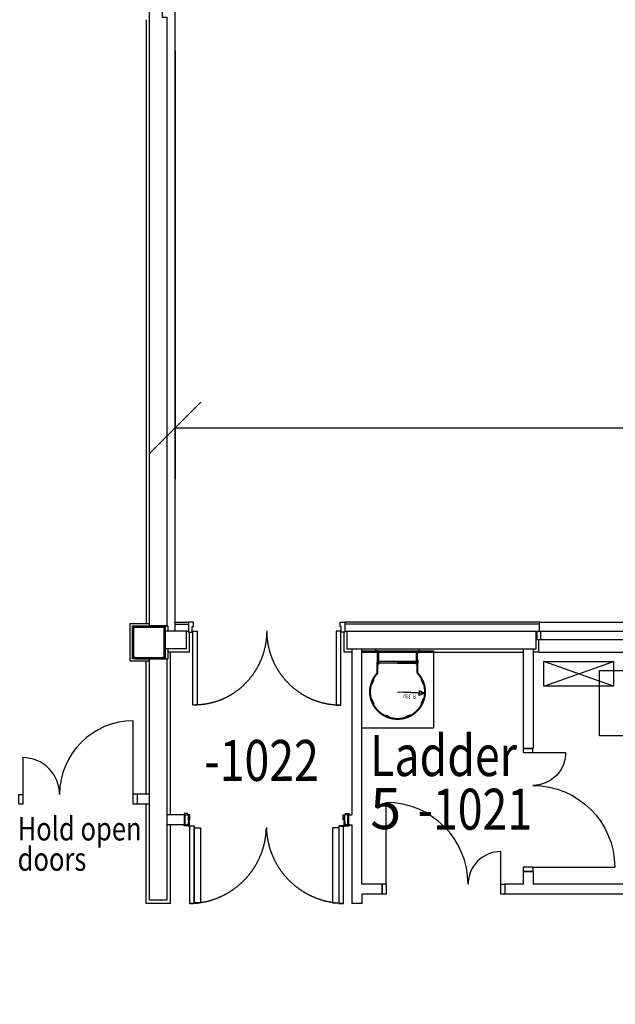
# Model space of a CAD drawing. Extents: x -131690 to 10222, y 15307 to 115674.
# Drawn here: x -44232 to -36952, y 30656 to 42681 of the extents above; entities that cross this region are included whole.
import ezdxf

# ---------------------------------------------------------------- set-up
doc = ezdxf.new("R2010")
doc.units = 0
doc.linetypes.add('DGN_STYLE_2', pattern=[10000, 6000, -4000])
doc.linetypes.add('DGN_STYLE_3', pattern=[14000, 10000, -4000])
doc.layers.get('0').update_dxf_attribs({"linetype": 'CONTINUOUS'})
doc.layers.get('DEFPOINTS').update_dxf_attribs({"linetype": 'CONTINUOUS'})
for name, color, linetype in [('0230TN_ROOM_NAMES_-_NUMBER', 11, 'CONTINUOUS'), ('0410HN_SOLID_FILL_HATCHING', 71, 'CONTINUOUS'), ('0635TN_ROOM_NUMBERS', 115, 'CONTINUOUS'), ('0750DN_2_5MM_DIMS_AT_SCALE', 41, 'CONTINUOUS'), ('2200GN_INTERNAL_WALLS_GENE', 7, 'CONTINUOUS'), ('2236GN_DRY_LINE_PARTITIONS', 51, 'CONTINUOUS'), ('2240GN_BLOCKWORK_WALLS', 7, 'CONTINUOUS'), ('2400GN_STAIRS', 7, 'CONTINUOUS'), ('2420GN_LADDERS', 2, 'CONTINUOUS'), ('2820GN_CONCRETE_COLUMNS-WA', 71, 'CONTINUOUS'), ('2830GN_STEEL_COLUMNS-BEAMS', 7, 'CONTINUOUS'), ('3240GN_INTERNAL_WINDOWS', 30, 'CONTINUOUS'), ('3250GN_INTERNAL_DOORS', 3, 'CONTINUOUS'), ('4200GN_INTERNAL_WALL_FINIS', 151, 'CONTINUOUS'), ('5000GN_MECHANICAL_BUILDING', 6, 'CONTINUOUS'), ('8000GN_UNFIXED_FURNITURE_A', 254, 'CONTINUOUS')]:
    doc.layers.add(name, color=color, linetype=linetype)
doc.styles.add('2_5__1_20', font='arial.ttf', dxfattribs={"width": 0.8, "height": 50})
doc.styles.add('2_5__1_200', font='arial.ttf', dxfattribs={"width": 0.8, "height": 500})
doc.styles.add('STYLE-ARIAL', font='arial.ttf')
doc.dimstyles.new('2_5_1_20', dxfattribs={"dimtxt": 50, "dimasz": 62.5, "dimexe": 62.5, "dimexo": 62.5, "dimgap": 25, "dimtad": 1, "dimdec": 0, "dimzin": 11, "dimtxsty": '2_5__1_20', "dimblk": 'OBLIQUE', "dimcen": 0.09, "dimazin": 3, "dimtfac": 1, "dimtdec": 0, "dimtmove": 0, "dimatfit": 3, "dimtzin": 11})
doc.dimstyles.new('2_5_1_200', dxfattribs={"dimtxt": 500, "dimasz": 625, "dimexe": 625, "dimexo": 625, "dimgap": 250, "dimtad": 1, "dimdec": 0, "dimzin": 11, "dimtxsty": '2_5__1_200', "dimblk": 'OBLIQUE', "dimcen": 0.09, "dimazin": 3, "dimtfac": 1, "dimtdec": 0, "dimtmove": 0, "dimatfit": 3, "dimtzin": 11})

# ---------------------------------------------------------------- blocks, each defined once
blk = doc.blocks.new('*D66')
at = {"layer": '2420GN_LADDERS'}
for p, q in [((21119, -31017), (21449, -31036)), ((21449, -31036), (21195, -31021))]:
    blk.add_line(p, q, dxfattribs=at)
at = {"layer": '2420GN_LADDERS', "flags": 128}
blk.add_lwpolyline([(21388, -31001), (21449, -31036), (21385, -31063), (21388, -31001)], close=True, dxfattribs=at)
at = {"layer": '2420GN_LADDERS', "linetype": 'CONTINUOUS', "style": '2_5__1_20', "width": 0.8}
for s, p in [('330', (21284, -31051)), ('R', (21344, -31055))]:
    blk.add_text(s, height=50, rotation=176.7329, dxfattribs=at).set_placement(p)
blk = doc.blocks.new('TERMINATORCLOSED')
at = {"color": 0, "linetype": 'BYBLOCK'}
for p, q in [((0, 0), (-1, 0.5)), ((-1, 0.5), (-1, -0.5)), ((0, 0), (-1, 0)), ((0, 0), (-1, -0.5))]:
    blk.add_line(p, q, dxfattribs=at)
blk = doc.blocks.new('*D69')
at = {"layer": '0750DN_2_5MM_DIMS_AT_SCALE'}
for p, q in [((18401, -23188), (18401, -28419)), ((69832, -23188), (69832, -28419)), ((18089, -28106), (18714, -27481)), ((70144, -27481), (69519, -28106)), ((18401, -27794), (69832, -27794))]:
    blk.add_line(p, q, dxfattribs=at)
at = {"layer": 'DEFPOINTS'}
for p in [(18401, -22564), (69832, -22564), (44116, -27794), (69832, -27794)]:
    blk.add_point(p, dxfattribs=at)
at = {"layer": '0750DN_2_5MM_DIMS_AT_SCALE', "linetype": 'CONTINUOUS', "style": '2_5__1_200', "width": 0.8}
blk.add_text('51430', height=500, dxfattribs=at).set_placement((43353, -27544))
blk = doc.blocks.new('_OBLIQUE')
at = {"color": 0, "linetype": 'BYBLOCK'}
blk.add_line((0.5, 0.5), (-0.5, -0.5), dxfattribs=at)
blk = doc.blocks.new('_O150')
at = {"layer": '3250GN_INTERNAL_DOORS'}
blk.add_line((775962, 189290), (544258, 574949), dxfattribs=at)
at = {"layer": '3250GN_INTERNAL_DOORS', "flags": 128}
for points in [[(544260, 574970), (482995, 676928), (525855, 702658), (587120, 600710), (544260, 574970)], [(-654280, -148630), (-717105, -44052), (-674275, -18312), (-149520, -891750)]]:
    blk.add_lwpolyline(points, dxfattribs=at)
at = {"layer": '3250GN_INTERNAL_DOORS'}
for centre, radius, start, end in [((-613024, -120286), 899998, 300.9976417, 30.9960917), ((544162, 574994), 449999, 211.004925, 301.004925)]:
    blk.add_arc(centre, radius, start, end, dxfattribs=at)
blk = doc.blocks.new('_O150_1')
at = {"layer": '3250GN_INTERNAL_DOORS'}
blk.add_line((775962, 189290), (544258, 574949), dxfattribs=at)
at = {"layer": '3250GN_INTERNAL_DOORS', "flags": 128}
for points in [[(544260, 574970), (482995, 676928), (525855, 702658), (587120, 600710), (544260, 574970)], [(-654280, -148630), (-717105, -44052), (-674275, -18312), (-149520, -891750)]]:
    blk.add_lwpolyline(points, dxfattribs=at)
at = {"layer": '3250GN_INTERNAL_DOORS'}
for centre, radius, start, end in [((-613024, -120286), 899998, 300.9976417, 30.9960917), ((544162, 574994), 449999, 211.004925, 301.004925)]:
    blk.add_arc(centre, radius, start, end, dxfattribs=at)
blk = doc.blocks.new('*U56')
at = {"layer": '0410HN_SOLID_FILL_HATCHING', "extrusion": (0, 0, -1)}
blk.add_arc((-74613.5, 194129.5), 243849.6, 283.191831, 293.110084, dxfattribs=at)
at = {"layer": '0410HN_SOLID_FILL_HATCHING'}
blk.add_arc((74613.5, 194129.5), 244349.6, 246.770842, 267.258483, dxfattribs=at)
at = {"layer": '0750DN_2_5MM_DIMS_AT_SCALE', "linetype": 'DGN_STYLE_2', "extrusion": (0, 0, -1)}
blk.add_ellipse((18638, -30272.5), major_axis=(0, -906.5), ratio=0.9735245, start_param=4.712389, end_param=6.2831853, dxfattribs=at)
at = {"layer": '0750DN_2_5MM_DIMS_AT_SCALE', "linetype": 'DGN_STYLE_2'}
blk.add_ellipse((20425, -30272.5), major_axis=(0, -906.5), ratio=0.9977937, start_param=4.712389, end_param=6.2831853, dxfattribs=at)
at = {"layer": '2200GN_INTERNAL_WALLS_GENE'}
for p, q in [((20559.5, -30493.5), (20559.5, -32518.8)), ((20681.5, -33366.5), (20681.5, -30493.5)), ((22653.4, -30493.5), (22653.4, -31710.5)), ((22775.4, -30493.5), (22775.4, -31710.5)), ((22653.4, -31710.5), (22775.4, -31710.5)), ((18086.5, -32268.9), (17939.4, -32268.9)), ((17939.4, -32268.9), (17939.4, -32390.9)), ((18086.5, -32390.9), (17939.4, -32390.9)), ((18515.9, -32518.8), (18301.5, -32518.8)), ((18515.9, -32640.8), (18515.9, -32518.8)), ((20521.6, -32518.8), (20559.5, -32518.8)), ((20521.6, -32518.8), (20521.6, -32640.8)), ((18515.9, -32640.8), (18301.5, -32640.8)), ((20521.6, -32640.8), (20559.5, -32640.8)), ((20559.5, -32640.8), (20559.5, -33603)), ((22653.4, -33210.5), (22653.4, -33366.5)), ((22653.4, -33210.5), (22775.4, -33210.5)), ((22775.4, -33210.5), (22775.4, -33366.5)), ((20931.5, -33366.5), (20681.5, -33366.5)), ((20931.5, -33488.5), (20931.5, -33366.5)), ((22431.5, -33366.5), (22431.5, -33488.5)), ((22653.4, -33366.5), (22431.5, -33366.5)), ((26108.2, -33366.5), (22775.4, -33366.5)), ((20931.5, -33488.5), (20681.5, -33488.5)), ((20681.5, -33488.5), (20681.5, -33603)), ((26230.2, -33488.5), (22431.5, -33488.5)), ((20681.5, -33603), (20559.5, -33603))]:
    blk.add_line(p, q, dxfattribs=at)
at = {"layer": '2236GN_DRY_LINE_PARTITIONS'}
for p, q in [((18401.5, -30278.5), (18401.5, 766.5)), ((18046.5, -22809.7), (18046.5, -30183.5)), ((18401.5, -30168.5), (18565.9, -30168.5)), ((22853.4, -30168.5), (28328.2, -30168.5)), ((22853.4, -30278.5), (22853.4, -30168.5)), ((17851.5, -30643.5), (17851.5, -30183.5)), ((17851.5, -30183.5), (18086.5, -30183.5)), ((18281.5, -30213.5), (18311.5, -30213.5)), ((18311.5, -30213.5), (18311.5, -30278.5)), ((18401.5, -30193.5), (18565.9, -30193.5)), ((18540.9, -30278.5), (18565.9, -30278.5)), ((18575.9, -30533.5), (18575.9, -30289)), ((20465.9, -30533.5), (20465.9, -30289)), ((22853.4, -30193.5), (20475.9, -30193.5)), ((20475.9, -30278.5), (22823.2, -30278.5)), ((22848.4, -30533.5), (22848.4, -30378.5)), ((18311.5, -30493.5), (18311.5, -30613.5)), ((18575.9, -30533.5), (18311.5, -30533.5)), ((18341.5, -30533.5), (18341.5, -32518.8)), ((20681.5, -30533.5), (22653.4, -30533.5)), ((22848.4, -30533.5), (22775.4, -30533.5)), ((22848.4, -30533.5), (28331.5, -30533.5)), ((18086.5, -30643.5), (17851.5, -30643.5)), ((18046.5, -32268.9), (18046.5, -30643.5)), ((18280.8, -30613.5), (18311.5, -30613.5)), ((18046.5, -33603), (18046.5, -32390.9)), ((18341.5, -32640.8), (18341.5, -33603)), ((18341.5, -33603), (18046.5, -33603))]:
    blk.add_line(p, q, dxfattribs=at)
at = {"layer": '2236GN_DRY_LINE_PARTITIONS', "flags": 128}
blk.add_lwpolyline([(17881.5, -30213.5), (18281.5, -30213.5), (18281.5, -30613.5), (17881.5, -30613.5), (17881.5, -30213.5)], close=True, dxfattribs=at)
blk.add_lwpolyline([(20559.5, -30533.5), (20465.9, -30533.5)], dxfattribs=at)
at = {"layer": '2240GN_BLOCKWORK_WALLS'}
for p, q in [((18540.9, -30278.5), (18281.5, -30278.5)), ((18540.9, -30493.5), (18540.9, -30278.5)), ((20500.9, -30278.5), (22813.4, -30278.5)), ((20500.9, -30278.5), (20500.9, -30493.5)), ((22813.4, -30493.5), (22813.4, -30278.5)), ((18540.9, -30493.5), (18281.5, -30493.5)), ((20500.9, -30493.5), (22813.4, -30493.5))]:
    blk.add_line(p, q, dxfattribs=at)
at = {"layer": '2240GN_BLOCKWORK_WALLS', "flags": 128}
for points in [[(18301.5, -30213.5), (18086.5, -30213.5), (18086.5, -22591.4), (18241.8, -22591.4), (18241.8, -22779.7), (18301.5, -22779.7), (18301.5, -30213.5)], [(18301.5, -33563), (18086.5, -33563), (18086.5, -30613.5), (18301.5, -30613.5), (18301.5, -33563)]]:
    blk.add_lwpolyline(points, close=True, dxfattribs=at)
at = {"layer": '2420GN_LADDERS'}
for p, q in [((20872.7, -30518.5), (20843.1, -30518.5)), ((20843.1, -30524.5), (20843.1, -30518.5)), ((20872.7, -30518.5), (20843.1, -30518.5)), ((20843.1, -30524.5), (20843.1, -30518.5)), ((20872.7, -30524.5), (20843.1, -30524.5)), ((20872.7, -30524.5), (20843.1, -30524.5)), ((20855.5, -30530.1), (20855.5, -30489.6)), ((20855.5, -30530.1), (20855.5, -30489.6)), ((20870.1, -30537.2), (20873.7, -30537.2)), ((20870.1, -30537.2), (20873.7, -30537.2)), ((20870.1, -30537.2), (20873.7, -30537.2)), ((20870.1, -30537.2), (20873.7, -30537.2)), ((20873.7, -30555), (20873.7, -30525.5)), ((20873.7, -30555), (20873.7, -30525.5)), ((20879.5, -30681.4), (20879.5, -30520)), ((20879.7, -30555), (20879.7, -30525.5)), ((20879.7, -30555), (20879.7, -30525.5)), ((20880.5, -30519), (20886.5, -30519)), ((20887.5, -30520), (20887.5, -30681.4)), ((20891.1, -30537.2), (20887.5, -30537.2)), ((20891.1, -30537.2), (20887.5, -30537.2)), ((21347.9, -30537.2), (21351.5, -30537.2)), ((21351.5, -30681.4), (21351.5, -30520)), ((21352.5, -30519), (21358.5, -30519)), ((21359.3, -30555), (21359.3, -30525.5)), ((21359.5, -30520), (21359.5, -30681.4)), ((21365.3, -30555), (21365.3, -30525.5)), ((21368.9, -30537.2), (21365.3, -30537.2)), ((21368.9, -30537.2), (21365.3, -30537.2)), ((21366.3, -30518.5), (21383.4, -30518.5)), ((21366.3, -30524.5), (21383.4, -30524.5)), ((21383.4, -30518.5), (21395.8, -30518.5)), ((21383.4, -30524.5), (21395.8, -30524.5)), ((21383.5, -30530.1), (21383.5, -30489.6)), ((21395.8, -30524.5), (21395.8, -30518.5)), ((20873.7, -30543.1), (20870.1, -30543.1)), ((20873.7, -30543.1), (20870.1, -30543.1)), ((20873.7, -30543.1), (20870.1, -30543.1)), ((20873.7, -30543.1), (20870.1, -30543.1)), ((20870.1, -30654.7), (20873.7, -30654.7)), ((20870.1, -30654.7), (20873.7, -30654.7)), ((20870.1, -30654.7), (20873.7, -30654.7)), ((20870.1, -30654.7), (20873.7, -30654.7)), ((20873.7, -30660.6), (20870.1, -30660.6)), ((20873.7, -30660.6), (20870.1, -30660.6)), ((20873.7, -30660.6), (20870.1, -30660.6)), ((20873.7, -30660.6), (20870.1, -30660.6)), ((20879.7, -30555), (20873.7, -30555)), ((20879.7, -30555), (20873.7, -30555)), ((20873.7, -30672.5), (20873.7, -30555)), ((20887.5, -30543.1), (20891.1, -30543.1)), ((20887.5, -30543.1), (20891.1, -30543.1)), ((20891.1, -30654.7), (20887.5, -30654.7)), ((20891.1, -30654.7), (20887.5, -30654.7)), ((20887.5, -30660.6), (20891.1, -30660.6)), ((20887.5, -30660.6), (20891.1, -30660.6)), ((21351.5, -30543.1), (21347.9, -30543.1)), ((21347.9, -30654.7), (21351.5, -30654.7)), ((21351.5, -30660.6), (21347.9, -30660.6)), ((21359.3, -30555), (21365.3, -30555)), ((21365.3, -30543.1), (21368.9, -30543.1)), ((21365.3, -30543.1), (21368.9, -30543.1)), ((21365.3, -30672.5), (21365.3, -30555)), ((21368.9, -30654.7), (21365.3, -30654.7)), ((21368.9, -30654.7), (21365.3, -30654.7)), ((21365.3, -30660.6), (21368.9, -30660.6)), ((21365.3, -30660.6), (21368.9, -30660.6)), ((20879.7, -30672.5), (20873.7, -30672.5)), ((20879.7, -30672.5), (20873.7, -30672.5)), ((20886.5, -30682.4), (20880.5, -30682.4)), ((21358.5, -30682.4), (21352.5, -30682.4)), ((21359.3, -30672.5), (21365.3, -30672.5))]:
    blk.add_line(p, q, dxfattribs=at)
at = {"layer": '2420GN_LADDERS', "linetype": 'DGN_STYLE_3'}
for p, q in [((20871.5, -30634.4), (20871.5, -30657.4)), ((20871.5, -30787.1), (20871.5, -30657.4)), ((20878.5, -30633.4), (20872.5, -30633.4)), ((20879.5, -30657.4), (20879.5, -30634.4)), ((20879.5, -30790.3), (20879.5, -30657.4)), ((21359.5, -30667.4), (21359.5, -30634.4)), ((21360.5, -30633.4), (21366.5, -30633.4)), ((21367.5, -30634.4), (21367.5, -30667.4)), ((21359.5, -30790.3), (21359.5, -30667.4)), ((21367.5, -30787.1), (21367.5, -30667.4))]:
    blk.add_line(p, q, dxfattribs=at)
at = {"layer": '2420GN_LADDERS', "linetype": 'DGN_STYLE_2'}
for p, q in [((20831.4, -30872.9), (20824.3, -30869.3)), ((21412.3, -30864.5), (21405.2, -30868.2)), ((20804.5, -30918.6), (20812.1, -30920.9)), ((21425.3, -30915.9), (21432.9, -30913.4)), ((20814.1, -31118.8), (20806.5, -31121.3)), ((21434.2, -31116.2), (21426.5, -31113.8)), ((20827.2, -31170.1), (20834.3, -31166.3)), ((21407.1, -31161.7), (21414.2, -31165.3)), ((20975.4, -31304.7), (20971.8, -31311.9)), ((21020.9, -31331.7), (21023.3, -31324.1)), ((21220.7, -31322.5), (21223.3, -31330.1)), ((21272, -31309.4), (21268.3, -31302.3))]:
    blk.add_line(p, q, dxfattribs=at)
at = {"layer": '2420GN_LADDERS', "linetype": 'DGN_STYLE_2', "flags": 128}
blk.add_lwpolyline([(20681.5, -30518.5), (21557.5, -30518.5), (21557.5, -31460.5), (20681.5, -31460.5), (20681.5, -30518.5)], close=True, dxfattribs=at)
at = {"layer": '2420GN_LADDERS', "flags": 128}
for points in [[(20850.2, -30524.5), (20860.8, -30524.5), (20860.8, -30526.3), (20850.2, -30526.3), (20850.2, -30524.5)], [(20850.2, -30524.5), (20860.8, -30524.5), (20860.8, -30526.3), (20850.2, -30526.3), (20850.2, -30524.5)], [(20869.5, -30541.6), (20870.1, -30541.6), (20870.1, -30539), (20869.5, -30539), (20869.5, -30541.6)], [(20869.5, -30541.6), (20870.1, -30541.6), (20870.1, -30539), (20869.5, -30539), (20869.5, -30541.6)], [(20869.5, -30541.6), (20870.1, -30541.6), (20870.1, -30539), (20869.5, -30539), (20869.5, -30541.6)], [(20869.5, -30541.6), (20870.1, -30541.6), (20870.1, -30539), (20869.5, -30539), (20869.5, -30541.6)], [(20870.1, -30545.7), (20873.7, -30545.7), (20873.7, -30534.8), (20870.1, -30534.8), (20870.1, -30545.7)], [(20870.1, -30545.7), (20873.7, -30545.7), (20873.7, -30534.8), (20870.1, -30534.8), (20870.1, -30545.7)], [(20870.1, -30545.7), (20873.7, -30545.7), (20873.7, -30534.8), (20870.1, -30534.8), (20870.1, -30545.7)], [(20870.1, -30545.7), (20873.7, -30545.7), (20873.7, -30534.8), (20870.1, -30534.8), (20870.1, -30545.7)], [(20891.1, -30545.7), (20887.5, -30545.7), (20887.5, -30534.8), (20891.1, -30534.8), (20891.1, -30545.7)], [(20891.1, -30545.7), (20887.5, -30545.7), (20887.5, -30534.8), (20891.1, -30534.8), (20891.1, -30545.7)], [(20891.7, -30541.6), (20891.1, -30541.6), (20891.1, -30539), (20891.7, -30539), (20891.7, -30541.6)], [(20891.7, -30541.6), (20891.1, -30541.6), (20891.1, -30539), (20891.7, -30539), (20891.7, -30541.6)], [(21347.3, -30541.6), (21347.9, -30541.6), (21347.9, -30539), (21347.3, -30539), (21347.3, -30541.6)], [(21347.9, -30545.7), (21351.5, -30545.7), (21351.5, -30534.8), (21347.9, -30534.8), (21347.9, -30545.7)], [(21368.9, -30545.7), (21365.3, -30545.7), (21365.3, -30534.8), (21368.9, -30534.8), (21368.9, -30545.7)], [(21368.9, -30545.7), (21365.3, -30545.7), (21365.3, -30534.8), (21368.9, -30534.8), (21368.9, -30545.7)], [(21369.5, -30541.6), (21368.9, -30541.6), (21368.9, -30539), (21369.5, -30539), (21369.5, -30541.6)], [(21369.5, -30541.6), (21368.9, -30541.6), (21368.9, -30539), (21369.5, -30539), (21369.5, -30541.6)], [(20869.5, -30659), (20870.1, -30659), (20870.1, -30656.4), (20869.5, -30656.4), (20869.5, -30659)], [(20869.5, -30659), (20870.1, -30659), (20870.1, -30656.4), (20869.5, -30656.4), (20869.5, -30659)], [(20869.5, -30659), (20870.1, -30659), (20870.1, -30656.4), (20869.5, -30656.4), (20869.5, -30659)], [(20869.5, -30659), (20870.1, -30659), (20870.1, -30656.4), (20869.5, -30656.4), (20869.5, -30659)], [(20870.1, -30663.2), (20873.7, -30663.2), (20873.7, -30652.3), (20870.1, -30652.3), (20870.1, -30663.2)], [(20870.1, -30663.2), (20873.7, -30663.2), (20873.7, -30652.3), (20870.1, -30652.3), (20870.1, -30663.2)], [(20870.1, -30663.2), (20873.7, -30663.2), (20873.7, -30652.3), (20870.1, -30652.3), (20870.1, -30663.2)], [(20870.1, -30663.2), (20873.7, -30663.2), (20873.7, -30652.3), (20870.1, -30652.3), (20870.1, -30663.2)], [(20891.1, -30663.2), (20887.5, -30663.2), (20887.5, -30652.3), (20891.1, -30652.3), (20891.1, -30663.2)], [(20891.1, -30663.2), (20887.5, -30663.2), (20887.5, -30652.3), (20891.1, -30652.3), (20891.1, -30663.2)], [(20891.7, -30659), (20891.1, -30659), (20891.1, -30656.4), (20891.7, -30656.4), (20891.7, -30659)], [(20891.7, -30659), (20891.1, -30659), (20891.1, -30656.4), (20891.7, -30656.4), (20891.7, -30659)], [(21347.3, -30659), (21347.9, -30659), (21347.9, -30656.4), (21347.3, -30656.4), (21347.3, -30659)], [(21347.9, -30663.2), (21351.5, -30663.2), (21351.5, -30652.3), (21347.9, -30652.3), (21347.9, -30663.2)], [(21368.9, -30663.2), (21365.3, -30663.2), (21365.3, -30652.3), (21368.9, -30652.3), (21368.9, -30663.2)], [(21368.9, -30663.2), (21365.3, -30663.2), (21365.3, -30652.3), (21368.9, -30652.3), (21368.9, -30663.2)], [(21369.5, -30659), (21368.9, -30659), (21368.9, -30656.4), (21369.5, -30656.4), (21369.5, -30659)], [(21369.5, -30659), (21368.9, -30659), (21368.9, -30656.4), (21369.5, -30656.4), (21369.5, -30659)]]:
    blk.add_lwpolyline(points, close=True, dxfattribs=at)
for points in [[(21383.4, -30524.5), (21378, -30524.5), (21378, -30526.3), (21383.4, -30526.3)], [(21383.4, -30524.5), (21388.8, -30524.5), (21388.8, -30526.3), (21383.4, -30526.3)], [(21119.5, -30647.4), (21351.5, -30647.4), (21119.5, -30647.4), (20887.5, -30647.4)], [(21119.5, -30667.4), (21351.5, -30667.4), (21119.5, -30667.4), (20887.5, -30667.4)]]:
    blk.add_lwpolyline(points, dxfattribs=at)
at = {"layer": '2420GN_LADDERS'}
for radius in [7, 7, 1, 1]:
    blk.add_arc((20872.7, -30525.5), radius, 0, 90, dxfattribs=at)
at = {"layer": '2420GN_LADDERS', "extrusion": (0, 0, -1)}
for centre, radius, start, end in [((-20880.5, -30520), 1, 0, 90), ((-20886.5, -30520), 1, 90, 180), ((-21352.5, -30520), 1, 0, 90), ((-21358.5, -30520), 1, 90, 180), ((-21366.3, -30525.5), 7, 0, 90), ((-21366.3, -30525.5), 1, 0, 90), ((-20880.5, -30681.4), 1, 270, 0), ((-20886.5, -30681.4), 1, 180, 270), ((-21352.5, -30681.4), 1, 270, 0), ((-21358.5, -30681.4), 1, 180, 270)]:
    blk.add_arc(centre, radius, start, end, dxfattribs=at)
at = {"layer": '2420GN_LADDERS', "linetype": 'DGN_STYLE_3'}
for centre, start, end in [((20872.5, -30634.4), 90, 180), ((20878.5, -30634.4), 0, 90)]:
    blk.add_arc(centre, 1, start, end, dxfattribs=at)
at = {"layer": '2420GN_LADDERS', "linetype": 'DGN_STYLE_3', "extrusion": (0, 0, -1)}
for centre, start, end in [((-21360.5, -30634.4), 360, 90), ((-21366.5, -30634.4), 90, 180)]:
    blk.add_arc(centre, 1, start, end, dxfattribs=at)
at = {"layer": '2420GN_LADDERS', "linetype": 'DGN_STYLE_2', "extrusion": (0, 0, -1)}
for radius, start, end in [(338, 137.19983, 42.80017), (330, 136.65824, 43.34176), (322, 17.31631, 26.53826), (322, 152.52577, 161.748), (322, 332.32401, 341.53197), (322, 197.53348, 206.74171), (322, 287.39081, 296.58895), (322, 242.47758, 251.67583)]:
    blk.add_arc((-21119.5, -31016.8), radius, start, end, dxfattribs=at)
at = {"layer": '2820GN_CONCRETE_COLUMNS-WA', "linetype": 'CONTINUOUS', "extrusion": (0, 0, -1)}
for radius, start, end in [(243849.6, 283.191831, 293.110084), (244349.6, 272.741517, 293.229158)]:
    blk.add_arc((-74613.5, 194129.5), radius, start, end, dxfattribs=at)
at = {"layer": '2830GN_STEEL_COLUMNS-BEAMS', "linetype": 'CONTINUOUS'}
for p, q in [((17881.5, -30581.5), (17881.5, -30245.5)), ((17897.5, -30581.5), (17897.5, -30245.5)), ((17913.5, -30213.5), (18249.5, -30213.5)), ((17913.5, -30229.5), (18249.5, -30229.5)), ((18265.5, -30581.5), (18265.5, -30245.5)), ((18281.5, -30581.5), (18281.5, -30245.5)), ((17913.5, -30597.5), (18249.5, -30597.5)), ((17913.5, -30613.5), (18249.5, -30613.5))]:
    blk.add_line(p, q, dxfattribs=at)
at = {"layer": '2830GN_STEEL_COLUMNS-BEAMS', "linetype": 'CONTINUOUS', "extrusion": (0, 0, -1)}
for centre, radius, start, end in [((-17913.5, -30245.5), 32, 0, 90), ((-17913.5, -30245.5), 16, 0, 90), ((-18249.5, -30245.5), 32, 90, 180), ((-18249.5, -30245.5), 16, 90, 180), ((-17913.5, -30581.5), 32, 270, 0), ((-17913.5, -30581.5), 16, 270, 0), ((-18249.5, -30581.5), 16, 180, 270), ((-18249.5, -30581.5), 32, 180, 270)]:
    blk.add_arc(centre, radius, start, end, dxfattribs=at)
at = {"layer": '3240GN_INTERNAL_WINDOWS'}
for p, q in [((22813.2, -30278.5), (28363.2, -30278.5)), ((22823.2, -30278.5), (22823.2, -30378.5)), ((22868.2, -30278.5), (22868.2, -30378.5)), ((22813.2, -30378.5), (28363.2, -30378.5))]:
    blk.add_line(p, q, dxfattribs=at)
at = {"layer": '3250GN_INTERNAL_DOORS'}
for p, q in [((22773.5, -31710.5), (22653.4, -31710.5)), ((22653.4, -31710.5), (22653.4, -31760.5)), ((22773.5, -31760.5), (22773.5, -31710.5)), ((22653.4, -31760.5), (23173.5, -31760.5)), ((17939.3, -32268.9), (17889.4, -32268.9)), ((20981.5, -33368.5), (20981.5, -32368.5)), ((18565.6, -32585.8), (18565.6, -32545.8)), ((20471.6, -32585.8), (20471.6, -32545.8)), ((18565.4, -32642.3), (18564.3, -32645.6)), ((18568.8, -32642.3), (18569.9, -32645.6)), ((20468.4, -32642.3), (20467.3, -32645.6)), ((20471.8, -32642.3), (20472.9, -32645.6)), ((22381.5, -33488.5), (22381.5, -32968.5)), ((22653.4, -33160.5), (22653.4, -33210.5)), ((22773.5, -33160.5), (22653.4, -33160.5)), ((22773.5, -33160.5), (22773.5, -33210.5)), ((22773.5, -33160.5), (23773.5, -33160.5)), ((22773.5, -33210.5), (22653.4, -33210.5)), ((20981.5, -33368.5), (20931.5, -33368.5)), ((20931.5, -33368.5), (20931.5, -33488.5)), ((20981.5, -33368.5), (20981.5, -33488.5)), ((22381.5, -33368.5), (22431.5, -33368.5)), ((22431.5, -33368.5), (22431.5, -33488.5)), ((20981.5, -33488.5), (20931.5, -33488.5)), ((22431.5, -33488.5), (22381.5, -33488.5))]:
    blk.add_line(p, q, dxfattribs=at)
at = {"layer": '3250GN_INTERNAL_DOORS', "linetype": 'DGN_STYLE_2'}
blk.add_line((19516.7, -32678.9), (19520.5, -32678.9), dxfattribs=at)
at = {"layer": '3250GN_INTERNAL_DOORS', "linetype": 'DGN_STYLE_3'}
blk.add_line((20459.3, -32654.8), (20462.6, -32655.8), dxfattribs=at)
blk.add_line((20459.3, -32654.8), (20462.6, -32655.8), dxfattribs=at)
at = {"layer": '3250GN_INTERNAL_DOORS', "flags": 128}
for points in [[(18565.9, -30289), (18610.4, -30289), (18610.4, -30218.5), (18624.4, -30218.5), (18624.4, -30168.5), (18565.9, -30168.5), (18565.9, -30289)], [(20475.9, -30289), (20431.5, -30289), (20431.5, -30218.5), (20417.5, -30218.5), (20417.5, -30168.5), (20475.9, -30168.5), (20475.9, -30289)], [(18616.9, -30279), (18670.9, -30279), (18670.9, -31179), (18616.9, -31179), (18616.9, -30279)], [(20425, -30279), (20371, -30279), (20371, -31179), (20425, -31179), (20425, -30279)], [(18565.6, -32640.8), (18565.6, -32606.6), (18562.3, -32606.6), (18562.3, -32640.8)], [(18568.6, -32640.8), (18568.6, -32606.6), (18571.8, -32606.6), (18571.8, -32640.8)], [(20468.6, -32640.8), (20468.6, -32606.6), (20465.3, -32606.6), (20465.3, -32640.8)], [(20471.6, -32640.8), (20471.6, -32606.6), (20474.8, -32606.6), (20474.8, -32640.8)]]:
    blk.add_lwpolyline(points, dxfattribs=at)
for points in [[(18510.6, -32518.8), (18555.6, -32518.8), (18555.6, -32503.8), (18510.6, -32503.8), (18510.6, -32518.8)], [(18565.6, -32518.8), (18565.6, -32640.8), (18525.6, -32640.8), (18525.6, -32518.8), (18565.6, -32518.8)], [(18565.6, -32518.8), (18565.6, -32583.8), (18580.6, -32583.8), (18580.6, -32518.8), (18565.6, -32518.8)], [(20471.6, -32518.8), (20471.6, -32583.8), (20456.6, -32583.8), (20456.6, -32518.8), (20471.6, -32518.8)], [(20471.6, -32518.8), (20471.6, -32640.8), (20511.6, -32640.8), (20511.6, -32518.8), (20471.6, -32518.8)], [(20526.6, -32518.8), (20481.6, -32518.8), (20481.6, -32503.8), (20526.6, -32503.8), (20526.6, -32518.8)], [(18510.6, -32640.8), (18555.6, -32640.8), (18555.6, -32655.8), (18510.6, -32655.8), (18510.6, -32640.8)], [(20526.6, -32640.8), (20481.6, -32640.8), (20481.6, -32655.8), (20526.6, -32655.8), (20526.6, -32640.8)]]:
    blk.add_lwpolyline(points, close=True, dxfattribs=at)
for points in [[(18562.3, -32640.8, -0.0768162), (18562.1, -32642.3), (18559.5, -32650.7)], [(18571.8, -32640.8, 0.0768162), (18572.1, -32642.3), (18574.7, -32650.7)], [(20465.3, -32640.8, -0.0768162), (20465.1, -32642.3), (20462.5, -32650.7)], [(20474.8, -32640.8, 0.0768162), (20475.1, -32642.3), (20477.7, -32650.7)]]:
    blk.add_lwpolyline(points, format="xyb", dxfattribs=at)
at = {"layer": '3250GN_INTERNAL_DOORS', "linetype": 'DGN_STYLE_3', "flags": 128}
for points in [[(18577.9, -32658.1), (18569.5, -32660.7)], [(20457.8, -32654.6), (20423.6, -32654.6), (20423.6, -32657.8), (20457.8, -32657.8)], [(20459.3, -32658.1), (20467.7, -32660.7)]]:
    blk.add_lwpolyline(points, dxfattribs=at)
at = {"layer": '3250GN_INTERNAL_DOORS', "linetype": 'CONTINUOUS', "flags": 128}
for points in [[(18579.3, -33603), (18579.3, -32654.6), (18633.3, -32654.6), (18633.3, -33603), (18579.3, -33603)], [(18632.8, -33596), (18632.8, -32678.9), (18713.3, -32678.9), (18713.3, -33596), (18632.8, -33596)], [(20404.3, -33596), (20404.3, -32678.9), (20323.8, -32678.9), (20323.8, -33596), (20404.3, -33596)], [(20457.8, -33603), (20457.8, -32654.6), (20403.8, -32654.6), (20403.8, -33603), (20457.8, -33603)]]:
    blk.add_lwpolyline(points, close=True, dxfattribs=at)
at = {"layer": '3250GN_INTERNAL_DOORS'}
for centre, radius in [((18567.1, -32653.1), 8), ((18567.1, -32653.1), 7), ((20470.1, -32653.1), 8), ((20470.1, -32653.1), 7)]:
    blk.add_circle(centre, radius, dxfattribs=at)
at = {"layer": '3250GN_INTERNAL_DOORS', "extrusion": (0, 0, -1)}
for centre, radius, start, end in [((-22773.5, -31760.5), 400, 179.99404, 270), ((-22773.5, -33160.5), 1000, 90.00104, 179.99928), ((-20463.6, -32640.8), 5, 180, 197.57048), ((-20476.6, -32640.8), 5, 342.42952, 0)]:
    blk.add_arc(centre, radius, start, end, dxfattribs=at)
at = {"layer": '3250GN_INTERNAL_DOORS'}
for centre, radius, start, end in [((20981.5, -33368.5), 1000, 0.00104, 89.99928), ((18560.6, -32640.8), 5, 342.42952, 0), ((18573.6, -32640.8), 5, 180, 197.57048), ((22381.5, -33368.5), 400, 89.99404, 180)]:
    blk.add_arc(centre, radius, start, end, dxfattribs=at)
at = {"layer": '3250GN_INTERNAL_DOORS', "linetype": 'DGN_STYLE_3'}
blk.add_arc((18579.4, -32662.8), 5, 90, 107.57048, dxfattribs=at)
at = {"layer": '3250GN_INTERNAL_DOORS', "linetype": 'DGN_STYLE_2'}
blk.add_arc((18567.1, -32653.1), 949.9, 270.73816, 358.44449, dxfattribs=at)
at = {"layer": '3250GN_INTERNAL_DOORS', "linetype": 'DGN_STYLE_2', "extrusion": (0, 0, -1)}
blk.add_arc((-20470.1, -32653.1), 949.9, 270.74025, 358.44454, dxfattribs=at)
at = {"layer": '3250GN_INTERNAL_DOORS', "linetype": 'DGN_STYLE_3', "extrusion": (0, 0, -1)}
for centre in [(-20457.8, -32659.6), (-20457.8, -32662.8)]:
    blk.add_arc(centre, 5, 90, 107.57048, dxfattribs=at)
at = {"layer": '4200GN_INTERNAL_WALL_FINIS'}
blk.add_line((22853.4, -30168.5), (20475.9, -30168.5), dxfattribs=at)
at = {"layer": '5000GN_MECHANICAL_BUILDING', "linetype": 'DGN_STYLE_2'}
for p, q in [((23758.2, -30947.7), (22908.2, -30647.7)), ((22908.2, -30947.7), (23758.2, -30647.7))]:
    blk.add_line(p, q, dxfattribs=at)
at = {"layer": '5000GN_MECHANICAL_BUILDING', "linetype": 'DGN_STYLE_2', "flags": 128}
blk.add_lwpolyline([(22908.2, -30947.7), (22908.2, -30647.7), (23758.2, -30647.7), (23758.2, -30947.7), (22908.2, -30947.7)], close=True, dxfattribs=at)
at = {"layer": '8000GN_UNFIXED_FURNITURE_A', "linetype": 'CONTINUOUS', "flags": 128}
blk.add_lwpolyline([(25455.2, -30755.7), (25967.5, -30755.7), (25967.5, -31555.7), (23588.6, -31555.7), (23588.6, -30755.7), (24152.3, -30755.7)], dxfattribs=at)
at = {"layer": '3250GN_INTERNAL_DOORS', "xscale": 0.0009999999999999998, "yscale": 0.0009999999999999998, "zscale": 0.0009999999999999998, "rotation": 149.004408}
for name in ['_O150', '_O150_1']:
    blk.add_blockref(name, (17302, -32059.4), dxfattribs=at)
at = {"layer": '0230TN_ROOM_NAMES_-_NUMBER', "linetype": 'CONTINUOUS', "style": '2_5__1_200', "width": 0.8}
for s, height, p in [('Ladder', 500, (20785.5, -32046.6)), ('Hold open ', 285.97, (16476.9, -32833.2)), ('doors', 285.97, (16476.9, -33203.3))]:
    blk.add_text(s, height=height, dxfattribs=at).set_placement(p)
at = {"layer": '0230TN_ROOM_NAMES_-_NUMBER', "linetype": 'CONTINUOUS', "style": '2_5__1_200'}
blk.add_text('5', height=500, dxfattribs=at).set_placement((20785.5, -32693.7))
at = {"layer": '0635TN_ROOM_NUMBERS', "style": '2_5__1_200', "width": 0.8}
for s, p in [('-1022', (18756.9, -32106)), ('-1021', (21363.2, -32701.4))]:
    blk.add_text(s, height=500, dxfattribs=at).set_placement(p)
at = {"layer": '0750DN_2_5MM_DIMS_AT_SCALE'}
dim = blk.add_linear_dim(base=(69831.5, -27793.6), p1=(18401.5, -22563.5), p2=(69831.5, -22563.5), text='\\H1x;\\W0.8;<>', dimstyle='2_5_1_200', dxfattribs=at)
dim.commit()
dim.dimension.update_dxf_attribs({"geometry": '*D69', "text_midpoint": (44116.5, -27793.6)})
at = {"layer": '2420GN_LADDERS'}
dim = blk.add_radius_dim(center=(21119.5, -31016.8), mpoint=(21449, -31035.6), text='\\H1x;\\W0.8;<>', dimstyle='2_5_1_20', override={"dimtxsty": 'STYLE-ARIAL', "dimblk": 'TERMINATORCLOSED', "dimse1": 1, "dimse2": 1, "dimtmove": 2}, dxfattribs=at)
dim.commit()
dim.dimension.update_dxf_attribs({"geometry": '*D66', "text_midpoint": (21270.1, -31025.4), "dimtype": 132})

msp = doc.modelspace()

# ---------------------------------------------------------------- block references
at = {"layer": '2400GN_STAIRS'}
msp.add_blockref('*U56', (-60733.5, 65490.5), dxfattribs=at)

doc.saveas('drawing.dxf')
